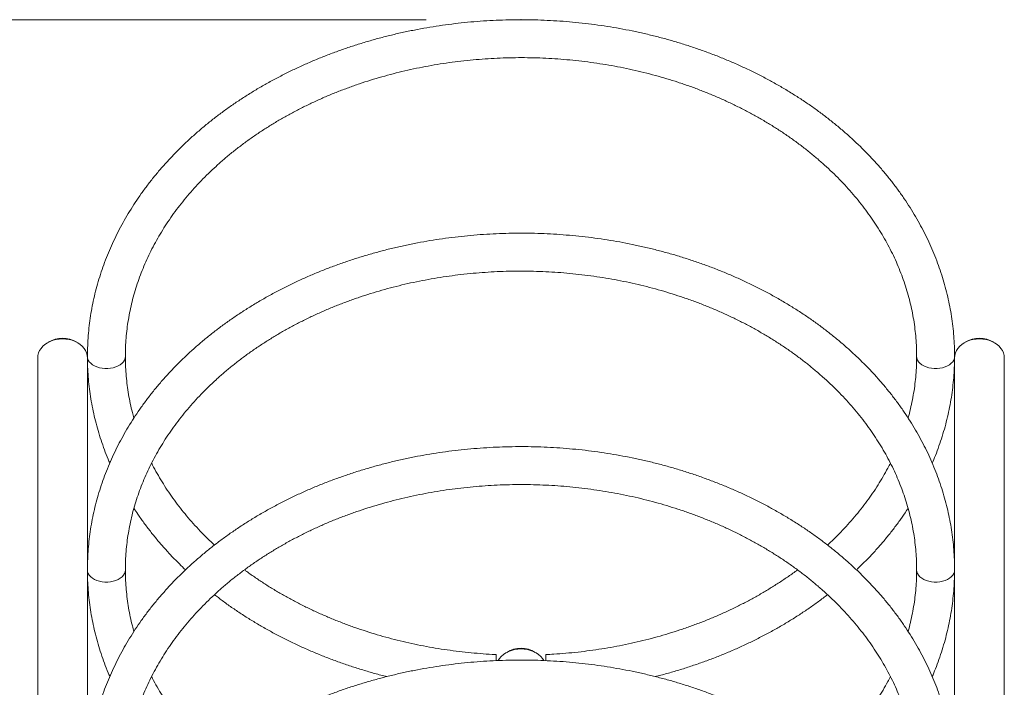
# Model space of a CAD drawing. Units: millimetres. Extents: x 18 to 167, y 13 to 267.
# Drawn here: x 101 to 111, y 131 to 138 of the extents above; entities that cross this region are included whole.
import ezdxf

# ---------------------------------------------------------------- set-up
doc = ezdxf.new("R2010")
doc.units = ezdxf.units.MM
doc.header["$PDSIZE"] = -1
doc.styles.add('SLDTEXTSTYLE0', font='TXT', dxfattribs={"width": 0.663})
doc.dimstyles.new('SLDDIMSTYLE0', dxfattribs={"dimtxt": 5, "dimasz": 3.302, "dimexe": 0, "dimexo": 0.0625, "dimgap": 1.25, "dimtad": 1, "dimtoh": 1, "dimlfac": 80, "dimrnd": 1e-09, "dimzin": 12, "dimdsep": 46, "dimtxsty": 'SLDTEXTSTYLE0', "dimsah": 1, "dimcen": 0.09, "dimadec": 0, "dimazin": 0, "dimtfac": 1, "dimtofl": 0, "dimtmove": 0, "dimatfit": 3, "dimfxl": 0, "dimfrac": 2, "dimtolj": 1, "dimtzin": 12, "dimarcsym": 0})

# ---------------------------------------------------------------- blocks, each defined once
blk = doc.blocks.new('*D3')
at = {"color": 7, "linetype": 'Continuous', "lineweight": 0}
for p, q in [((105.235, 138.14), (47.24, 138.14)), ((48.24, 138.14), (48.24, 47.905)), ((63.922, 47.905), (47.24, 47.905))]:
    blk.add_line(p, q, dxfattribs=at)
for points in [[(48.24, 138.14), (47.732, 134.838), (48.748, 134.838)], [(48.24, 47.905), (48.748, 51.207), (47.732, 51.207)]]:
    blk.add_solid(points, dxfattribs=at)
at = {"color": 7, "linetype": 'Continuous', "lineweight": 0, "insert": (41.795, 81.577), "char_height": 5, "attachment_point": 1, "rotation": 90, "style": 'SLDTEXTSTYLE0'}
blk.add_mtext('7220', dxfattribs=at)

msp = doc.modelspace()

# ---------------------------------------------------------------- linework, layer by layer
at = {"color": 7, "linetype": 'Continuous', "lineweight": 15}
for p, q in [((101.13496, 134.57411), (101.13496, 126.06841)), ((101.65996, 130.08854), (101.65996, 134.57411)), ((110.80996, 134.57411), (110.80996, 126.06841)), ((111.33496, 126.06841), (111.33496, 134.57411))]:
    msp.add_line(p, q, dxfattribs=at)
at = {"color": 7, "linetype": 'Continuous', "lineweight": 15, "flags": 128}
for points in [[(101.65996, 134.57411), (101.65771, 134.60036), (101.65102, 134.62616), (101.63998, 134.65107), (101.62479, 134.67466), (101.60572, 134.69653), (101.58308, 134.7163), (101.55726, 134.73365), (101.52871, 134.74826), (101.49791, 134.75989), (101.4654, 134.76835), (101.43172, 134.77348), (101.39746, 134.7752), (101.3632, 134.77348), (101.32952, 134.76835), (101.29701, 134.75989), (101.26621, 134.74826), (101.23766, 134.73365), (101.21184, 134.7163), (101.1892, 134.69653), (101.17013, 134.67466), (101.15494, 134.65107), (101.1439, 134.62616), (101.13721, 134.60036), (101.13496, 134.57411), (101.13496, 134.57411)], [(111.33496, 134.57411), (111.33271, 134.60036), (111.32602, 134.62616), (111.31498, 134.65107), (111.29979, 134.67466), (111.28071, 134.69653), (111.25808, 134.7163), (111.23226, 134.73365), (111.20371, 134.74826), (111.17291, 134.75989), (111.1404, 134.76835), (111.10672, 134.77348), (111.07246, 134.7752), (111.0382, 134.77348), (111.00452, 134.76835), (110.97201, 134.75989), (110.94121, 134.74826), (110.91266, 134.73365), (110.88684, 134.7163), (110.8642, 134.69653), (110.84513, 134.67466), (110.82994, 134.65107), (110.8189, 134.62616), (110.81221, 134.60036), (110.80996, 134.57411)], [(106.4763, 131.38375), (106.46229, 131.40519), (106.44322, 131.42706), (106.42058, 131.44683), (106.39476, 131.46416), (106.36621, 131.47877), (106.33541, 131.4904), (106.3029, 131.49886), (106.26922, 131.50399), (106.23496, 131.50571), (106.2007, 131.50399), (106.16702, 131.49886), (106.13451, 131.4904), (106.10371, 131.47877), (106.07516, 131.46416), (106.04934, 131.44683), (106.0267, 131.42706), (106.00763, 131.40519), (105.99345, 131.38345)]]:
    msp.add_lwpolyline(points, dxfattribs=at)
at = {"color": 8, "linetype": 'Continuous', "lineweight": 15, "flags": 128}
for points in [[(102.05996, 134.59), (102.05773, 134.57089), (102.05107, 134.55215), (102.04015, 134.53426), (102.02521, 134.51761), (102.00657, 134.50258), (101.98466, 134.4895), (101.95996, 134.47867), (101.93303, 134.47034), (101.90446, 134.46467), (101.87491, 134.4618), (101.84501, 134.4618), (101.81546, 134.46467), (101.78689, 134.47034), (101.75996, 134.47867), (101.73526, 134.4895), (101.71335, 134.50258), (101.69471, 134.51761), (101.67977, 134.53426), (101.66885, 134.55215), (101.66219, 134.57089), (101.65996, 134.59006)], [(110.80996, 134.59005), (110.80773, 134.57089), (110.80107, 134.55215), (110.79015, 134.53426), (110.77521, 134.51761), (110.75657, 134.50258), (110.73466, 134.4895), (110.70996, 134.47867), (110.68303, 134.47034), (110.65446, 134.46467), (110.62491, 134.4618), (110.59501, 134.4618), (110.56546, 134.46467), (110.53689, 134.47034), (110.50996, 134.47867), (110.48526, 134.4895), (110.46335, 134.50258), (110.44471, 134.51761), (110.42977, 134.53426), (110.41885, 134.55215), (110.41219, 134.57089), (110.40996, 134.59006)], [(102.05996, 132.33921), (102.05773, 132.32011), (102.05107, 132.30136), (102.04015, 132.28347), (102.02521, 132.26682), (102.00657, 132.25179), (101.98466, 132.23872), (101.95996, 132.22789), (101.93303, 132.21955), (101.90446, 132.21388), (101.87491, 132.21102), (101.84501, 132.21102), (101.81546, 132.21388), (101.78689, 132.21955), (101.75996, 132.22789), (101.73526, 132.23872), (101.71335, 132.25179), (101.69471, 132.26682), (101.67977, 132.28347), (101.66885, 132.30136), (101.66219, 132.32011), (101.65996, 132.33928)], [(110.80996, 132.33926), (110.80773, 132.32011), (110.80107, 132.30136), (110.79015, 132.28347), (110.77521, 132.26682), (110.75657, 132.25179), (110.73466, 132.23872), (110.70996, 132.22789), (110.68303, 132.21955), (110.65446, 132.21389), (110.62491, 132.21102), (110.59501, 132.21102), (110.56546, 132.21389), (110.53689, 132.21955), (110.50996, 132.22789), (110.48526, 132.23872), (110.46335, 132.25179), (110.44471, 132.26682), (110.42977, 132.28347), (110.41885, 132.30136), (110.41219, 132.32011), (110.40996, 132.33928)]]:
    msp.add_lwpolyline(points, dxfattribs=at)
at = {"color": 7, "linetype": 'Continuous', "lineweight": 15}
for centre, radius, start, end in [((101.39746, 134.50134), 0.28118, 57.667971, 122.332029), ((111.07246, 134.50138), 0.28115, 57.664222, 122.335778), ((106.23496, 131.23184), 0.28121, 57.625181, 122.374252)]:
    msp.add_arc(centre, radius, start, end, dxfattribs=at)
for points, knots in [([(110.80996, 134.59006), (110.80984, 134.60909), (110.80951, 134.66296), (110.80586, 134.75162), (110.79783, 134.85594), (110.78581, 134.96002), (110.76987, 135.06377), (110.75002, 135.16712), (110.72627, 135.26997), (110.69863, 135.37224), (110.66714, 135.47385), (110.63181, 135.5747), (110.59268, 135.67471), (110.54977, 135.7738), (110.50311, 135.87187), (110.45275, 135.96886), (110.39872, 136.06466), (110.34107, 136.15919), (110.27984, 136.25238), (110.2151, 136.34413), (110.14689, 136.43437), (110.07527, 136.52301), (110.0003, 136.60997), (109.92205, 136.69519), (109.84059, 136.77857), (109.75599, 136.86005), (109.66833, 136.93956), (109.57767, 137.01702), (109.48411, 137.09237), (109.38772, 137.16553), (109.2886, 137.23645), (109.18683, 137.30506), (109.08249, 137.3713), (108.97569, 137.43512), (108.86652, 137.49646), (108.75507, 137.55528), (108.64143, 137.61151), (108.52573, 137.66511), (108.40804, 137.71604), (108.28848, 137.76425), (108.16715, 137.8097), (108.04416, 137.85237), (107.91961, 137.8922), (107.79361, 137.92917), (107.66627, 137.96324), (107.5377, 137.9944), (107.40801, 138.02261), (107.27732, 138.04785), (107.14573, 138.07009), (107.01335, 138.08933), (106.88032, 138.10555), (106.74672, 138.11873), (106.61269, 138.12885), (106.47833, 138.13593), (106.34376, 138.13994), (106.2091, 138.14088), (106.07446, 138.13876), (105.93996, 138.13357), (105.8057, 138.12533), (105.67182, 138.11402), (105.53841, 138.09968), (105.4056, 138.08229), (105.2735, 138.06189), (105.14222, 138.03849), (105.01188, 138.0121), (104.88258, 137.98275), (104.75444, 137.95046), (104.62757, 137.91526), (104.50208, 137.87717), (104.37808, 137.83623), (104.25567, 137.79246), (104.13496, 137.74592), (104.01606, 137.69663), (103.89906, 137.64463), (103.78408, 137.58997), (103.67121, 137.53269), (103.56055, 137.47285), (103.45221, 137.41048), (103.34627, 137.34565), (103.24283, 137.2784), (103.14198, 137.20881), (103.04381, 137.13691), (102.94841, 137.06279), (102.85587, 136.98649), (102.76627, 136.9081), (102.67969, 136.82767), (102.5962, 136.74528), (102.51589, 136.661), (102.43882, 136.57491), (102.36506, 136.48708), (102.29468, 136.3976), (102.22775, 136.30654), (102.16431, 136.214), (102.10444, 136.12003), (102.04817, 136.02475), (101.99556, 135.92823), (101.94664, 135.83057), (101.90147, 135.73184), (101.86007, 135.63214), (101.82249, 135.53156), (101.78875, 135.43018), (101.75886, 135.32811), (101.73287, 135.22541), (101.71078, 135.12219), (101.69261, 135.01854), (101.67837, 134.91454), (101.66807, 134.81028), (101.66185, 134.70768), (101.66005, 134.63425), (101.65997, 134.59565), (101.65996, 134.59006)], [0, 0, 0, 0, 0.00506294, 0.01432921, 0.02359592, 0.03286357, 0.04213337, 0.05140612, 0.06068287, 0.0699641, 0.07925071, 0.08854341, 0.09784245, 0.10714838, 0.11646149, 0.12578206, 0.13511013, 0.14444557, 0.15378832, 0.16313838, 0.17249536, 0.18185887, 0.19122887, 0.20060475, 0.20998614, 0.21937252, 0.22876374, 0.23815911, 0.2475584, 0.25696093, 0.26636662, 0.27577484, 0.28518533, 0.29459781, 0.30401188, 0.31342746, 0.32284406, 0.33226163, 0.34167982, 0.35109872, 0.36051788, 0.36993733, 0.37935701, 0.38877671, 0.3981964, 0.40761604, 0.41703561, 0.42645512, 0.43587453, 0.44529377, 0.45471299, 0.46413216, 0.47355125, 0.4829703, 0.4923894, 0.50180853, 0.51122781, 0.52064715, 0.53006667, 0.53948642, 0.54890637, 0.55832665, 0.56774712, 0.577168, 0.58658915, 0.59601065, 0.60543255, 0.61485468, 0.62427722, 0.63369996, 0.64312291, 0.65254597, 0.66196909, 0.67139207, 0.68081489, 0.69023731, 0.69965906, 0.7090801, 0.71850006, 0.72791881, 0.73733588, 0.74675118, 0.75616407, 0.7655744, 0.77498167, 0.78438538, 0.79378528, 0.80318088, 0.81257166, 0.82195714, 0.83133682, 0.84071058, 0.85007756, 0.85943784, 0.86879083, 0.8781364, 0.88747431, 0.89680453, 0.90612694, 0.91544186, 0.92474925, 0.93404954, 0.9433432, 0.95263088, 0.96191283, 0.97118996, 0.98046323, 0.98973336, 0.99851241, 1, 1, 1, 1]), ([(102.05996, 134.59006), (102.06006, 134.60634), (102.06036, 134.65484), (102.06381, 134.73552), (102.07168, 134.83201), (102.08354, 134.92826), (102.09932, 135.0242), (102.119, 135.11972), (102.14257, 135.21472), (102.17, 135.30912), (102.20125, 135.40282), (102.2363, 135.49573), (102.2751, 135.58777), (102.31762, 135.67885), (102.36381, 135.76889), (102.41362, 135.8578), (102.46701, 135.9455), (102.52392, 136.03193), (102.5843, 136.11699), (102.64809, 136.20061), (102.71523, 136.28273), (102.78567, 136.36325), (102.85933, 136.44212), (102.93615, 136.51925), (103.01605, 136.59459), (103.09898, 136.66806), (103.18484, 136.7396), (103.27357, 136.80913), (103.36508, 136.87659), (103.45929, 136.94192), (103.55611, 137.00506), (103.65545, 137.06594), (103.75723, 137.12451), (103.86135, 137.18071), (103.96771, 137.23449), (104.07622, 137.28579), (104.18677, 137.33457), (104.29926, 137.38077), (104.41358, 137.42436), (104.52964, 137.46528), (104.64731, 137.5035), (104.76649, 137.53897), (104.88706, 137.57167), (105.00892, 137.60156), (105.13195, 137.62862), (105.25602, 137.6528), (105.38103, 137.6741), (105.50684, 137.69248), (105.63336, 137.70793), (105.76044, 137.72044), (105.88798, 137.72998), (106.01585, 137.73657), (106.14392, 137.74017), (106.27208, 137.7408), (106.40021, 137.73845), (106.52817, 137.73311), (106.65586, 137.72482), (106.78314, 137.71356), (106.9099, 137.69934), (107.03601, 137.68219), (107.16136, 137.66212), (107.28582, 137.63916), (107.40928, 137.61331), (107.53162, 137.58462), (107.65272, 137.55311), (107.77247, 137.51881), (107.89076, 137.48176), (108.00747, 137.44198), (108.1225, 137.39954), (108.23573, 137.35446), (108.34706, 137.30679), (108.45639, 137.25658), (108.56361, 137.20388), (108.66862, 137.14874), (108.77133, 137.09121), (108.87165, 137.03136), (108.96947, 136.96924), (109.06471, 136.90491), (109.15729, 136.83842), (109.24712, 136.76986), (109.33411, 136.69929), (109.41819, 136.62675), (109.49929, 136.55234), (109.57734, 136.47611), (109.65225, 136.39814), (109.72397, 136.31849), (109.79243, 136.23725), (109.85758, 136.15448), (109.91934, 136.07025), (109.97768, 135.98464), (110.03252, 135.89773), (110.08383, 135.80959), (110.13156, 135.7203), (110.17565, 135.62994), (110.21607, 135.53858), (110.25277, 135.44631), (110.28572, 135.3532), (110.31488, 135.25935), (110.34023, 135.16483), (110.36171, 135.06973), (110.37932, 134.97415), (110.39305, 134.87816), (110.40279, 134.78187), (110.40884, 134.6858), (110.40959, 134.62183), (110.40996, 134.59006)], [0, 0, 0, 0, 0.00500412, 0.01490667, 0.02480877, 0.03470815, 0.04460346, 0.05449309, 0.06437574, 0.07425009, 0.08411551, 0.093971, 0.10381627, 0.11365078, 0.12347477, 0.13328796, 0.14309077, 0.1528837, 0.16266686, 0.17244119, 0.18220692, 0.19196473, 0.20171554, 0.2114597, 0.22119814, 0.2309312, 0.24065971, 0.25038416, 0.26010503, 0.2698229, 0.27953826, 0.28925136, 0.29896268, 0.30867258, 0.31838134, 0.32808924, 0.33779643, 0.34750308, 0.3572095, 0.36691574, 0.37662191, 0.38632806, 0.3960342, 0.40574054, 0.41544699, 0.42515367, 0.43486048, 0.44456751, 0.45427467, 0.46398198, 0.47368935, 0.48339678, 0.49310425, 0.50281173, 0.51251905, 0.52222629, 0.53193327, 0.54163999, 0.55134646, 0.56105255, 0.5707583, 0.58046358, 0.59016851, 0.59987299, 0.60957704, 0.6192806, 0.62898387, 0.63868678, 0.64838938, 0.6580918, 0.66779416, 0.67749649, 0.68719905, 0.6969019, 0.7066054, 0.71630974, 0.72601517, 0.73572201, 0.74543079, 0.75514171, 0.76485531, 0.77457209, 0.78429268, 0.79401742, 0.80374709, 0.8134823, 0.82322383, 0.83297204, 0.84272796, 0.85249198, 0.86226493, 0.87204751, 0.88183986, 0.89164278, 0.90145646, 0.91128114, 0.92111668, 0.93096308, 0.94081993, 0.95068662, 0.96056252, 0.97044646, 0.98033729, 0.99023348, 1, 1, 1, 1]), ([(110.80996, 132.33928), (110.80984, 132.35831), (110.80951, 132.41217), (110.80586, 132.50084), (110.79783, 132.60515), (110.78581, 132.70923), (110.76987, 132.81299), (110.75002, 132.91633), (110.72626, 133.01919), (110.69863, 133.12146), (110.66714, 133.22306), (110.63181, 133.32391), (110.59268, 133.42393), (110.54977, 133.52301), (110.50311, 133.62109), (110.45275, 133.71807), (110.39872, 133.81387), (110.34107, 133.90841), (110.27984, 134.00159), (110.2151, 134.09334), (110.14689, 134.18358), (110.07527, 134.27222), (110.0003, 134.35919), (109.92205, 134.4444), (109.84059, 134.52779), (109.75599, 134.60927), (109.66833, 134.68878), (109.57767, 134.76624), (109.48411, 134.84158), (109.38772, 134.91474), (109.2886, 134.98566), (109.18683, 135.05427), (109.08249, 135.12052), (108.97569, 135.18434), (108.86652, 135.24568), (108.75507, 135.30449), (108.64143, 135.36072), (108.52573, 135.41433), (108.40804, 135.46525), (108.28848, 135.51347), (108.16715, 135.55892), (108.04416, 135.60158), (107.91961, 135.64142), (107.79361, 135.67838), (107.66627, 135.71246), (107.5377, 135.74362), (107.40801, 135.77182), (107.27732, 135.79706), (107.14573, 135.81931), (107.01335, 135.83854), (106.88032, 135.85476), (106.74672, 135.86794), (106.61269, 135.87807), (106.47833, 135.88514), (106.34376, 135.88915), (106.2091, 135.8901), (106.07446, 135.88797), (105.93996, 135.88279), (105.8057, 135.87454), (105.67182, 135.86324), (105.53841, 135.84889), (105.4056, 135.83151), (105.2735, 135.81111), (105.14222, 135.7877), (105.01188, 135.76132), (104.88258, 135.73197), (104.75444, 135.69967), (104.62757, 135.66447), (104.50208, 135.62638), (104.37808, 135.58544), (104.25567, 135.54168), (104.13496, 135.49514), (104.01606, 135.44584), (103.89906, 135.39385), (103.78408, 135.33918), (103.67121, 135.2819), (103.56055, 135.22206), (103.45221, 135.15969), (103.34627, 135.09486), (103.24283, 135.02762), (103.14198, 134.95802), (103.04381, 134.88612), (102.94841, 134.812), (102.85587, 134.73571), (102.76627, 134.65732), (102.67969, 134.57689), (102.5962, 134.4945), (102.51589, 134.41022), (102.43882, 134.32413), (102.36506, 134.2363), (102.29468, 134.14682), (102.22775, 134.05576), (102.16431, 133.96321), (102.10444, 133.86925), (102.04817, 133.77397), (101.99556, 133.67745), (101.94664, 133.57978), (101.90147, 133.48106), (101.86008, 133.38136), (101.82249, 133.28077), (101.78874, 133.1794), (101.75886, 133.07732), (101.73287, 132.97463), (101.71078, 132.87141), (101.69261, 132.76775), (101.67837, 132.66376), (101.66807, 132.55949), (101.66185, 132.4569), (101.66005, 132.38346), (101.65997, 132.34487), (101.65996, 132.33928)], [0, 0, 0, 0, 0.00506294, 0.01432921, 0.02359592, 0.03286357, 0.04213337, 0.05140612, 0.06068289, 0.06996409, 0.07925071, 0.08854341, 0.09784245, 0.10714838, 0.11646152, 0.12578205, 0.13511013, 0.14444557, 0.15378832, 0.16313835, 0.17249533, 0.18185887, 0.19122887, 0.20060478, 0.20998613, 0.21937251, 0.22876373, 0.23815908, 0.2475584, 0.25696093, 0.26636661, 0.27577482, 0.2851853, 0.2945978, 0.30401197, 0.31342746, 0.32284404, 0.33226161, 0.34167983, 0.3510987, 0.36051786, 0.36993733, 0.379357, 0.38877671, 0.39819639, 0.40761609, 0.4170356, 0.42645513, 0.43587452, 0.44529377, 0.454713, 0.46413216, 0.47355125, 0.48297029, 0.4923894, 0.50180853, 0.51122781, 0.52064715, 0.53006667, 0.53948642, 0.54890637, 0.55832665, 0.56774717, 0.577168, 0.58658916, 0.59601063, 0.60543254, 0.61485469, 0.62427722, 0.63369996, 0.64312291, 0.65254596, 0.66196909, 0.67139208, 0.68081487, 0.69023729, 0.69965906, 0.70908011, 0.71850006, 0.72791879, 0.73733588, 0.74675117, 0.75616407, 0.76557439, 0.77498154, 0.78438535, 0.79378528, 0.8031809, 0.81257166, 0.82195711, 0.83133681, 0.84071057, 0.85007753, 0.85943784, 0.86879084, 0.87813643, 0.8874743, 0.8968044, 0.90612694, 0.91544186, 0.92474925, 0.93404954, 0.9433432, 0.95263088, 0.96191283, 0.97118996, 0.98046323, 0.98973336, 0.99851241, 1, 1, 1, 1]), ([(102.05996, 132.33928), (102.06006, 132.35556), (102.06036, 132.40405), (102.06381, 132.48474), (102.07168, 132.58122), (102.08354, 132.67748), (102.09932, 132.77342), (102.119, 132.86893), (102.14257, 132.96394), (102.17, 133.05834), (102.20125, 133.15203), (102.2363, 133.24495), (102.2751, 133.33699), (102.31762, 133.42806), (102.3638, 133.5181), (102.41362, 133.60701), (102.46701, 133.69472), (102.52392, 133.78114), (102.5843, 133.8662), (102.64809, 133.94983), (102.71523, 134.03194), (102.78567, 134.11246), (102.85933, 134.19133), (102.93615, 134.26847), (103.01605, 134.34381), (103.09898, 134.41728), (103.18484, 134.48881), (103.27357, 134.55834), (103.36508, 134.6258), (103.45929, 134.69113), (103.55611, 134.75427), (103.65545, 134.81515), (103.75723, 134.87372), (103.86135, 134.92992), (103.96771, 134.9837), (104.07622, 135.03501), (104.18677, 135.08379), (104.29926, 135.12999), (104.41358, 135.17357), (104.52963, 135.21449), (104.64731, 135.25271), (104.76649, 135.28819), (104.88706, 135.32089), (105.00892, 135.35078), (105.13195, 135.37783), (105.25602, 135.40202), (105.38103, 135.42331), (105.50684, 135.44169), (105.63336, 135.45715), (105.76044, 135.46965), (105.88798, 135.4792), (106.01585, 135.48578), (106.14392, 135.48939), (106.27208, 135.49001), (106.40021, 135.48766), (106.52817, 135.48233), (106.65586, 135.47403), (106.78314, 135.46277), (106.9099, 135.44856), (107.03601, 135.43141), (107.16136, 135.41134), (107.28582, 135.38837), (107.40928, 135.36253), (107.53162, 135.33384), (107.65272, 135.30232), (107.77247, 135.26803), (107.89076, 135.23097), (108.00747, 135.1912), (108.1225, 135.14875), (108.23573, 135.10367), (108.34706, 135.05601), (108.45639, 135.0058), (108.56361, 134.95309), (108.66862, 134.89795), (108.77133, 134.84043), (108.87165, 134.78057), (108.96947, 134.71845), (109.06471, 134.65412), (109.15729, 134.58764), (109.24711, 134.51908), (109.33411, 134.4485), (109.41819, 134.37597), (109.4993, 134.30156), (109.57733, 134.22532), (109.65225, 134.14735), (109.72397, 134.06771), (109.79243, 133.98646), (109.85758, 133.90369), (109.91934, 133.81946), (109.97768, 133.73386), (110.03252, 133.64695), (110.08383, 133.55881), (110.13156, 133.46952), (110.17565, 133.37915), (110.21607, 133.28779), (110.25277, 133.19552), (110.28572, 133.10242), (110.31488, 133.00856), (110.34023, 132.91405), (110.36171, 132.81895), (110.37932, 132.72336), (110.39305, 132.62738), (110.40279, 132.53109), (110.40884, 132.43502), (110.40959, 132.37105), (110.40996, 132.33928)], [0, 0, 0, 0, 0.00500412, 0.01490667, 0.02480877, 0.03470815, 0.04460346, 0.05449305, 0.06437575, 0.07425025, 0.08411551, 0.093971, 0.10381627, 0.11365075, 0.12347477, 0.13328792, 0.14309077, 0.15288373, 0.16266689, 0.17244114, 0.18220695, 0.19196471, 0.20171555, 0.21145971, 0.22119814, 0.23093123, 0.24065974, 0.25038417, 0.26010503, 0.2698229, 0.27953829, 0.28925139, 0.29896266, 0.30867259, 0.31838135, 0.32808925, 0.33779643, 0.34750308, 0.35720951, 0.36691576, 0.3766219, 0.38632806, 0.39603421, 0.40574054, 0.415447, 0.42515368, 0.4348605, 0.44456752, 0.45427468, 0.46398198, 0.47368935, 0.48339679, 0.49310426, 0.50281173, 0.51251905, 0.52222624, 0.53193328, 0.54163998, 0.55134646, 0.56105255, 0.57075829, 0.58046358, 0.59016851, 0.59987299, 0.60957704, 0.61928061, 0.62898388, 0.63868678, 0.64838937, 0.6580918, 0.66779411, 0.67749649, 0.68719905, 0.69690193, 0.70660543, 0.71630975, 0.72601515, 0.73572203, 0.74543077, 0.75514174, 0.76485528, 0.77457212, 0.78429252, 0.79401745, 0.80374713, 0.81348234, 0.82322372, 0.83297201, 0.84272797, 0.85249201, 0.86226496, 0.87204751, 0.88183986, 0.89164278, 0.90145647, 0.91128114, 0.92111669, 0.93096308, 0.94081994, 0.95068663, 0.96056252, 0.97044646, 0.98033729, 0.99023348, 1, 1, 1, 1]), ([(101.65996, 134.59006), (101.66008, 134.57103), (101.66041, 134.51716), (101.66406, 134.4285), (101.67209, 134.32418), (101.68411, 134.22011), (101.70005, 134.11635), (101.7199, 134.013), (101.74365, 133.91015), (101.7713, 133.80788), (101.80274, 133.70627), (101.83825, 133.60546), (101.86915, 133.52497), (101.88953, 133.47847), (101.89547, 133.46493)], [0, 0, 0, 0, 0.049802814, 0.140948219, 0.232099518, 0.323260163, 0.414441764, 0.50565407, 0.596902668, 0.68819656, 0.779544114, 0.870950589, 0.962420061, 1, 1, 1, 1]), ([(102.15057, 133.94047), (102.1451, 133.95982), (102.13074, 134.01064), (102.11183, 134.09354), (102.0934, 134.18903), (102.07903, 134.28496), (102.06852, 134.3812), (102.0621, 134.47599), (102.06008, 134.54564), (102.05998, 134.58311), (102.05996, 134.59006)], [0, 0, 0, 0, 0.09055945, 0.23781817, 0.38521631, 0.53273657, 0.68036354, 0.82807582, 0.96811446, 1, 1, 1, 1]), ([(110.40996, 134.59006), (110.40986, 134.57378), (110.40956, 134.52529), (110.40611, 134.4446), (110.39824, 134.34811), (110.38636, 134.25186), (110.37065, 134.15591), (110.35073, 134.06043), (110.33359, 133.98853), (110.32185, 133.94867), (110.31938, 133.94028)], [0, 0, 0, 0, 0.07467725, 0.22245438, 0.37022492, 0.51795729, 0.66562657, 0.81321098, 0.96068875, 1, 1, 1, 1]), ([(110.57443, 133.46446), (110.58581, 133.49127), (110.61126, 133.55122), (110.64625, 133.64544), (110.6802, 133.74677), (110.71018, 133.84884), (110.7363, 133.95151), (110.75851, 134.05472), (110.77681, 134.15836), (110.79116, 134.26235), (110.80159, 134.3666), (110.80793, 134.46919), (110.80985, 134.54371), (110.80994, 134.58339), (110.80996, 134.59006)], [0, 0, 0, 0, 0.07413921, 0.16573083, 0.25724994, 0.34869794, 0.44008028, 0.53140379, 0.62267106, 0.71389044, 0.80507246, 0.8962213, 0.98254319, 1, 1, 1, 1]), ([(110.80996, 130.08849), (110.80984, 130.10752), (110.80951, 130.16139), (110.80586, 130.25005), (110.79783, 130.35437), (110.78581, 130.45845), (110.76987, 130.5622), (110.75002, 130.66555), (110.72626, 130.7684), (110.69863, 130.87067), (110.66714, 130.97228), (110.63181, 131.07313), (110.59268, 131.17314), (110.54976, 131.27223), (110.50311, 131.37031), (110.45275, 131.46729), (110.39872, 131.56309), (110.34107, 131.65762), (110.27984, 131.75081), (110.2151, 131.84256), (110.14689, 131.9328), (110.07527, 132.02144), (110.0003, 132.1084), (109.92205, 132.19362), (109.84059, 132.277), (109.75599, 132.35848), (109.66833, 132.43799), (109.57767, 132.51545), (109.48411, 132.5908), (109.38772, 132.66396), (109.2886, 132.73488), (109.18683, 132.80349), (109.08249, 132.86973), (108.97569, 132.93355), (108.86652, 132.9949), (108.75507, 133.05371), (108.64143, 133.10994), (108.52573, 133.16354), (108.40804, 133.21447), (108.28848, 133.26268), (108.16715, 133.30814), (108.04416, 133.3508), (107.91961, 133.39063), (107.79361, 133.4276), (107.66627, 133.46167), (107.5377, 133.49283), (107.40801, 133.52104), (107.27732, 133.54628), (107.14573, 133.56852), (107.01335, 133.58776), (106.88031, 133.60398), (106.74672, 133.61716), (106.61269, 133.62728), (106.47833, 133.63436), (106.34376, 133.63837), (106.2091, 133.63931), (106.07446, 133.63719), (105.93996, 133.632), (105.8057, 133.62376), (105.67182, 133.61245), (105.53841, 133.59811), (105.4056, 133.58072), (105.2735, 133.56033), (105.14222, 133.53692), (105.01188, 133.51053), (104.88258, 133.48118), (104.75444, 133.44889), (104.62757, 133.41369), (104.50208, 133.3756), (104.37808, 133.33466), (104.25567, 133.2909), (104.13496, 133.24435), (104.01606, 133.19506), (103.89906, 133.14306), (103.78408, 133.0884), (103.67121, 133.03112), (103.56055, 132.97128), (103.45221, 132.90891), (103.34627, 132.84408), (103.24283, 132.77683), (103.14198, 132.70724), (103.04381, 132.63534), (102.94841, 132.56122), (102.85587, 132.48492), (102.76627, 132.40653), (102.67969, 132.3261), (102.5962, 132.24371), (102.51589, 132.15943), (102.43882, 132.07334), (102.36506, 131.98552), (102.29468, 131.89604), (102.22775, 131.80497), (102.16431, 131.71243), (102.10444, 131.61847), (102.04817, 131.52318), (101.99556, 131.42667), (101.94664, 131.329), (101.90147, 131.23027), (101.86008, 131.13057), (101.82249, 131.02999), (101.78874, 130.92861), (101.75886, 130.82653), (101.73287, 130.72384), (101.71078, 130.62062), (101.69261, 130.51697), (101.67837, 130.41297), (101.66807, 130.30871), (101.66185, 130.20611), (101.66005, 130.13267), (101.65997, 130.09408), (101.65996, 130.08849)], [0, 0, 0, 0, 0.00506299, 0.01432926, 0.02359589, 0.03286357, 0.04213334, 0.0514062, 0.06068281, 0.06996406, 0.07925067, 0.0885433, 0.09784242, 0.10714834, 0.11646156, 0.12578202, 0.13511009, 0.14444553, 0.15378829, 0.16313832, 0.1724953, 0.18185886, 0.19122883, 0.20060474, 0.2099861, 0.21937248, 0.2287637, 0.23815904, 0.24755836, 0.25696089, 0.26636658, 0.27577478, 0.28518527, 0.29459776, 0.30401197, 0.31342742, 0.322844, 0.33226158, 0.34167979, 0.35109866, 0.36051782, 0.36993729, 0.37935696, 0.38877667, 0.39819635, 0.40761605, 0.41703556, 0.42645509, 0.43587448, 0.44529376, 0.45471296, 0.46413213, 0.47355121, 0.48297026, 0.49238936, 0.50180849, 0.51122777, 0.52064711, 0.53006663, 0.53948639, 0.54890633, 0.55832661, 0.56774713, 0.57716796, 0.58658912, 0.5960106, 0.60543251, 0.61485465, 0.62427718, 0.63369993, 0.64312287, 0.65254592, 0.66196905, 0.67139204, 0.68081483, 0.69023718, 0.69965902, 0.70908008, 0.71850002, 0.72791875, 0.73733584, 0.74675103, 0.75616404, 0.76557436, 0.77498151, 0.78438532, 0.79378525, 0.80318087, 0.81257163, 0.82195708, 0.83133678, 0.84071054, 0.85007749, 0.85943773, 0.86879081, 0.87813632, 0.8874742, 0.89680445, 0.90612688, 0.91544175, 0.92474922, 0.93404962, 0.94334328, 0.95263076, 0.96191275, 0.97118997, 0.9804632, 0.98973333, 0.99851249, 1, 1, 1, 1]), ([(103.0005, 132.60096), (102.99541, 132.60556), (102.96303, 132.63481), (102.90633, 132.6905), (102.83064, 132.76804), (102.75841, 132.84743), (102.68935, 132.92839), (102.62362, 133.0109), (102.56125, 133.09487), (102.50232, 133.18025), (102.44679, 133.26691), (102.39509, 133.35491), (102.35854, 133.42084), (102.34038, 133.45771), (102.33702, 133.46453)], [0, 0, 0, 0, 0.017850162, 0.113586625, 0.20936989, 0.305207323, 0.401104311, 0.497068352, 0.593104923, 0.689222446, 0.785424767, 0.881721548, 0.978114245, 1, 1, 1, 1]), ([(110.13303, 133.46507), (110.12397, 133.44714), (110.09972, 133.39918), (110.0562, 133.32235), (110.00294, 133.23461), (109.94599, 133.1482), (109.88562, 133.06313), (109.82183, 132.97951), (109.75468, 132.8974), (109.68427, 132.81686), (109.61053, 132.73804), (109.53917, 132.66597), (109.49095, 132.62104), (109.46957, 132.60112)], [0, 0, 0, 0, 0.05767323, 0.15425593, 0.25073505, 0.34711523, 0.44340237, 0.53959955, 0.63571395, 0.73175119, 0.82771716, 0.92362064, 1, 1, 1, 1]), ([(102.05996, 130.08849), (102.06006, 130.10477), (102.06036, 130.15327), (102.06381, 130.23395), (102.07168, 130.33044), (102.08354, 130.4267), (102.09932, 130.52263), (102.119, 130.61815), (102.14257, 130.71315), (102.17, 130.80755), (102.20125, 130.90125), (102.2363, 130.99416), (102.2751, 131.0862), (102.31762, 131.17728), (102.36381, 131.26732), (102.41362, 131.35623), (102.46701, 131.44393), (102.52392, 131.53036), (102.5843, 131.61542), (102.64809, 131.69904), (102.71523, 131.78116), (102.78567, 131.86168), (102.85933, 131.94055), (102.93615, 132.01768), (103.01605, 132.09303), (103.09898, 132.16649), (103.18484, 132.23803), (103.27357, 132.30756), (103.36508, 132.37502), (103.45929, 132.44035), (103.55611, 132.50349), (103.65545, 132.56437), (103.75723, 132.62294), (103.86135, 132.67914), (103.96771, 132.73292), (104.07622, 132.78422), (104.18677, 132.833), (104.29926, 132.8792), (104.41358, 132.92279), (104.52963, 132.96371), (104.64731, 133.00193), (104.76649, 133.03741), (104.88706, 133.0701), (105.00892, 133.09999), (105.13195, 133.12705), (105.25602, 133.15123), (105.38103, 133.17253), (105.50684, 133.19091), (105.63336, 133.20636), (105.76044, 133.21887), (105.88798, 133.22842), (106.01585, 133.235), (106.14392, 133.2386), (106.27208, 133.23923), (106.40021, 133.23688), (106.52817, 133.23155), (106.65586, 133.22325), (106.78314, 133.21199), (106.9099, 133.19777), (107.03601, 133.18062), (107.16136, 133.16055), (107.28582, 133.13759), (107.40928, 133.11175), (107.53162, 133.08305), (107.65272, 133.05154), (107.77247, 133.01724), (107.89076, 132.98019), (108.00747, 132.94042), (108.1225, 132.89797), (108.23573, 132.85289), (108.34706, 132.80522), (108.45639, 132.75501), (108.56361, 132.70231), (108.66862, 132.64717), (108.77133, 132.58964), (108.87165, 132.52979), (108.96947, 132.46767), (109.06471, 132.40334), (109.15729, 132.33686), (109.24711, 132.26829), (109.33411, 132.19772), (109.41819, 132.12518), (109.4993, 132.05077), (109.57733, 131.97454), (109.65225, 131.89657), (109.72397, 131.81692), (109.79243, 131.73568), (109.85758, 131.65291), (109.91934, 131.56868), (109.97768, 131.48307), (110.03252, 131.39616), (110.08383, 131.30802), (110.13156, 131.21873), (110.17565, 131.12837), (110.21607, 131.03701), (110.25277, 130.94474), (110.28572, 130.85163), (110.31488, 130.75778), (110.34023, 130.66326), (110.36171, 130.56816), (110.37932, 130.47258), (110.39305, 130.37659), (110.40279, 130.2803), (110.40884, 130.18424), (110.40959, 130.12027), (110.40996, 130.08849)], [0, 0, 0, 0, 0.00500416, 0.01490667, 0.02480877, 0.03470827, 0.04460358, 0.05449317, 0.06437578, 0.07425016, 0.08411551, 0.093971, 0.1038163, 0.11365086, 0.12347473, 0.13328803, 0.14309089, 0.15288377, 0.16266701, 0.17244118, 0.18220699, 0.19196475, 0.20171557, 0.21145974, 0.22119818, 0.23093127, 0.24065978, 0.25038418, 0.26010507, 0.26982294, 0.27953833, 0.28925143, 0.2989627, 0.30867263, 0.31838139, 0.32808929, 0.33779647, 0.34750312, 0.35720955, 0.3669158, 0.37662194, 0.3863281, 0.39603425, 0.40574057, 0.41544703, 0.42515371, 0.43486053, 0.44456756, 0.45427472, 0.46398202, 0.47368939, 0.48339682, 0.4931043, 0.50281177, 0.51251909, 0.52222627, 0.53193332, 0.54164002, 0.5513465, 0.5610526, 0.57075833, 0.58046362, 0.59016855, 0.59987303, 0.60957708, 0.61928065, 0.62898392, 0.63868675, 0.64838941, 0.65809185, 0.66779416, 0.67749654, 0.68719909, 0.69690192, 0.70660547, 0.71630979, 0.72601519, 0.73572207, 0.74543069, 0.75514178, 0.76485533, 0.77457217, 0.78429256, 0.7940175, 0.80374717, 0.81348238, 0.82322377, 0.83297205, 0.84272801, 0.85249213, 0.86226508, 0.87204748, 0.88183998, 0.89164282, 0.90145651, 0.9112811, 0.92111671, 0.93096316, 0.94081998, 0.95068675, 0.96056252, 0.97044654, 0.98033721, 0.99023355, 1, 1, 1, 1]), ([(102.15054, 132.98905), (102.16378, 132.96865), (102.19724, 132.91709), (102.25491, 132.83603), (102.32301, 132.74575), (102.39466, 132.65712), (102.4696, 132.57014), (102.54793, 132.48497), (102.62282, 132.40787), (102.67299, 132.36008), (102.69479, 132.33932)], [0, 0, 0, 0, 0.088026105, 0.222508408, 0.357090479, 0.491768992, 0.626535985, 0.761390034, 0.896322682, 1, 1, 1, 1]), ([(109.77516, 132.3392), (109.77914, 132.34289), (109.81206, 132.3733), (109.87099, 132.43238), (109.95164, 132.51644), (110.02875, 132.60252), (110.10261, 132.69028), (110.17315, 132.7797), (110.23997, 132.87079), (110.28872, 132.94063), (110.31403, 132.98053), (110.31945, 132.98906)], [0, 0, 0, 0, 0.0186203, 0.15380208, 0.28892131, 0.42397282, 0.5589476, 0.69384058, 0.82864523, 0.96335699, 1, 1, 1, 1]), ([(101.65996, 132.33928), (101.66008, 132.32024), (101.66041, 132.26638), (101.66406, 132.17771), (101.67209, 132.0734), (101.68411, 131.96932), (101.70005, 131.86557), (101.7199, 131.76222), (101.74365, 131.65936), (101.7713, 131.5571), (101.80274, 131.45548), (101.83825, 131.35468), (101.86915, 131.27418), (101.88953, 131.22768), (101.89547, 131.21414)], [0, 0, 0, 0, 0.04980285, 0.14094832, 0.23209969, 0.3232604, 0.41444207, 0.50565445, 0.59690307, 0.68819787, 0.77954549, 0.87095126, 0.9624208, 1, 1, 1, 1]), ([(102.15057, 131.68969), (102.1451, 131.70904), (102.13074, 131.75986), (102.11183, 131.84276), (102.0934, 131.93825), (102.07903, 132.03417), (102.06852, 132.13041), (102.06211, 132.2252), (102.06008, 132.29486), (102.05998, 132.33233), (102.05996, 132.33928)], [0, 0, 0, 0, 0.09055945, 0.23781817, 0.38521636, 0.53273657, 0.68036356, 0.82807582, 0.96811446, 1, 1, 1, 1]), ([(105.97249, 131.44599), (105.96979, 131.44611), (105.92445, 131.44804), (105.83663, 131.45372), (105.70926, 131.46433), (105.5824, 131.47806), (105.45616, 131.49468), (105.33067, 131.51424), (105.20604, 131.53669), (105.0824, 131.56203), (104.95985, 131.59022), (104.83852, 131.62123), (104.71852, 131.65504), (104.59997, 131.69161), (104.48297, 131.73091), (104.36764, 131.77288), (104.25408, 131.8175), (104.14241, 131.86471), (104.03272, 131.91448), (103.92512, 131.96674), (103.81971, 132.02146), (103.71658, 132.07856), (103.61585, 132.13802), (103.51752, 132.1997), (103.42203, 132.26381), (103.35533, 132.31036), (103.32131, 132.33613), (103.31734, 132.33914)], [0, 0, 0, 0, 0.0027267, 0.04584877, 0.08897069, 0.13209129, 0.17521047, 0.21832799, 0.26144363, 0.30455747, 0.34766959, 0.39077941, 0.43388756, 0.47699382, 0.52009907, 0.5632023, 0.6063052, 0.64940741, 0.69250941, 0.73561232, 0.77871684, 0.82182311, 0.86493338, 0.90804827, 0.95116963, 0.99429818, 1, 1, 1, 1]), ([(109.15268, 132.33949), (109.13665, 132.32756), (109.09027, 132.29306), (109.01055, 132.23827), (108.91384, 132.17505), (108.81446, 132.11419), (108.71269, 132.05561), (108.60857, 131.99941), (108.50221, 131.94563), (108.3937, 131.89433), (108.28315, 131.84555), (108.17066, 131.79935), (108.05634, 131.75577), (107.94028, 131.71484), (107.82261, 131.67662), (107.70343, 131.64115), (107.58286, 131.60845), (107.461, 131.57856), (107.33797, 131.5515), (107.2139, 131.52732), (107.08889, 131.50602), (106.96308, 131.48765), (106.83657, 131.47217), (106.70947, 131.45975), (106.5966, 131.45102), (106.52601, 131.44761), (106.49806, 131.44626)], [0, 0, 0, 0, 0.02280198, 0.06597672, 0.10913993, 0.15229368, 0.19543983, 0.23857918, 0.28171355, 0.32484379, 0.36797103, 0.41109649, 0.45422014, 0.49734329, 0.54046615, 0.58358866, 0.6267118, 0.66983514, 0.71295939, 0.75608449, 0.79921019, 0.84233668, 0.88546392, 0.92859177, 0.97172025, 1, 1, 1, 1]), ([(110.40996, 132.33928), (110.40986, 132.323), (110.40956, 132.2745), (110.40611, 132.19382), (110.39824, 132.09733), (110.38636, 132.00107), (110.37065, 131.90513), (110.35073, 131.80964), (110.33359, 131.73774), (110.32185, 131.69788), (110.31938, 131.6895)], [0, 0, 0, 0, 0.07467725, 0.22245438, 0.37022492, 0.51795729, 0.66562657, 0.81321098, 0.96068875, 1, 1, 1, 1]), ([(110.57443, 131.21367), (110.58581, 131.24049), (110.61126, 131.30043), (110.64625, 131.39466), (110.6802, 131.49599), (110.71018, 131.59805), (110.7363, 131.70073), (110.75851, 131.80393), (110.7768, 131.90757), (110.79116, 132.01156), (110.80159, 132.11582), (110.80793, 132.21841), (110.80985, 132.29293), (110.80994, 132.3326), (110.80996, 132.33928)], [0, 0, 0, 0, 0.07413998, 0.16573161, 0.25724994, 0.34869873, 0.44008029, 0.5314038, 0.62267093, 0.71389043, 0.80507245, 0.89622129, 0.98254319, 1, 1, 1, 1]), ([(103.00035, 132.07744), (103.02763, 132.05649), (103.08686, 132.011), (103.18136, 131.94371), (103.28308, 131.87505), (103.38743, 131.80882), (103.49423, 131.745), (103.6034, 131.68365), (103.71486, 131.62484), (103.82848, 131.56861), (103.94419, 131.51501), (104.06188, 131.46408), (104.18144, 131.41587), (104.30277, 131.37041), (104.42577, 131.32777), (104.55029, 131.28787), (104.67639, 131.25114), (104.76593, 131.22649), (104.81376, 131.21496), (104.81871, 131.21376)], [0, 0, 0, 0, 0.05339367, 0.11595087, 0.17852566, 0.24111563, 0.30371871, 0.36633303, 0.42895602, 0.4915868, 0.55422363, 0.61686502, 0.67951031, 0.74215807, 0.80480764, 0.86745841, 0.93010948, 0.9927607, 1, 1, 1, 1]), ([(107.65121, 131.214), (107.67127, 131.21897), (107.7341, 131.23454), (107.83839, 131.26383), (107.96397, 131.3017), (108.08801, 131.34259), (108.21048, 131.38625), (108.33124, 131.43271), (108.4502, 131.48192), (108.56726, 131.53384), (108.6823, 131.58842), (108.79524, 131.64561), (108.90596, 131.70538), (109.01439, 131.76766), (109.12039, 131.83243), (109.22394, 131.89957), (109.32476, 131.96919), (109.40663, 132.02849), (109.45382, 132.0654), (109.46931, 132.07751)], [0, 0, 0, 0, 0.02938613, 0.09205973, 0.1547355, 0.21741272, 0.28009175, 0.34277161, 0.40545145, 0.46813087, 0.53080874, 0.59348352, 0.65615537, 0.71882107, 0.78148051, 0.84413193, 0.90677203, 0.96939994, 1, 1, 1, 1]), ([(105.97246, 131.38196), (105.97246, 131.38602), (105.97246, 131.39861), (105.97246, 131.41511), (105.97246, 131.43109), (105.97246, 131.4415), (105.97246, 131.4465), (105.97246, 131.4458), (105.97246, 131.43939), (105.97246, 131.42764), (105.97246, 131.4103), (105.97246, 131.39481), (105.97246, 131.38399), (105.97246, 131.38196)], [0, 0, 0, 0, 0.04957444, 0.15370458, 0.25484088, 0.3589082, 0.46009524, 0.56420807, 0.66555487, 0.76982998, 0.87136522, 0.97583495, 1, 1, 1, 1]), ([(106.49809, 131.44569), (106.49809, 131.44579), (106.49809, 131.44669), (106.49809, 131.44301), (106.49809, 131.43443), (106.49809, 131.41967), (106.49809, 131.40234), (106.49809, 131.38805), (106.49809, 131.38202)], [0, 0, 0, 0, 0.02293155, 0.22632129, 0.43563193, 0.63864178, 0.84755389, 1, 1, 1, 1]), ([(110.80996, 127.83771), (110.80984, 127.85674), (110.80951, 127.9106), (110.80586, 127.99927), (110.79783, 128.10358), (110.78581, 128.20766), (110.76987, 128.31142), (110.75002, 128.41476), (110.72626, 128.51762), (110.69863, 128.61989), (110.66714, 128.72149), (110.63181, 128.82234), (110.59268, 128.92236), (110.54977, 129.02144), (110.50311, 129.11952), (110.45275, 129.2165), (110.39872, 129.3123), (110.34107, 129.40684), (110.27984, 129.50002), (110.2151, 129.59177), (110.14689, 129.68201), (110.07527, 129.77065), (110.0003, 129.85762), (109.92205, 129.94283), (109.84059, 130.02622), (109.75599, 130.1077), (109.66833, 130.18721), (109.57767, 130.26467), (109.48411, 130.34001), (109.38773, 130.41318), (109.2886, 130.48409), (109.18683, 130.55271), (109.08249, 130.61895), (108.97569, 130.68277), (108.86652, 130.74411), (108.75507, 130.80292), (108.64143, 130.85915), (108.52573, 130.91276), (108.40804, 130.96368), (108.28848, 131.0119), (108.16715, 131.05735), (108.04416, 131.10001), (107.91961, 131.13984), (107.79361, 131.17682), (107.66627, 131.21089), (107.5377, 131.24204), (107.40801, 131.27025), (107.27732, 131.29549), (107.14573, 131.31774), (107.01335, 131.33698), (106.88031, 131.35319), (106.74672, 131.36637), (106.61269, 131.3765), (106.47833, 131.38357), (106.34376, 131.38758), (106.2091, 131.38853), (106.07446, 131.3864), (105.93996, 131.38122), (105.8057, 131.37297), (105.67182, 131.36167), (105.53841, 131.34732), (105.4056, 131.32994), (105.2735, 131.30954), (105.14222, 131.28614), (105.01188, 131.25975), (104.88258, 131.2304), (104.75444, 131.19811), (104.62757, 131.16291), (104.50208, 131.12481), (104.37808, 131.08388), (104.25567, 131.04011), (104.13496, 130.99357), (104.01606, 130.94427), (103.89906, 130.89228), (103.78408, 130.83761), (103.67121, 130.78034), (103.56055, 130.72049), (103.45221, 130.65812), (103.34627, 130.59329), (103.24283, 130.52605), (103.14198, 130.45645), (103.04381, 130.38456), (102.94841, 130.31043), (102.85587, 130.23414), (102.76627, 130.15574), (102.67969, 130.07532), (102.5962, 129.99293), (102.51589, 129.90865), (102.43882, 129.82256), (102.36506, 129.73473), (102.29468, 129.64525), (102.22775, 129.55419), (102.16432, 129.46164), (102.10444, 129.36768), (102.04817, 129.2724), (101.99556, 129.17588), (101.94664, 129.07821), (101.90147, 128.97949), (101.86008, 128.87979), (101.82249, 128.77921), (101.78874, 128.67783), (101.75886, 128.57575), (101.73287, 128.47306), (101.71078, 128.36984), (101.69261, 128.26619), (101.67837, 128.16218), (101.66807, 128.05792), (101.66185, 127.95533), (101.66005, 127.88189), (101.65997, 127.8433), (101.65996, 127.83771)], [0, 0, 0, 0, 0.00506299, 0.01432926, 0.02359589, 0.03286357, 0.04213342, 0.0514062, 0.06068281, 0.06996406, 0.07925067, 0.08854338, 0.09784242, 0.10714835, 0.1164615, 0.12578202, 0.13511009, 0.14444554, 0.15378829, 0.16313832, 0.1724953, 0.18185893, 0.19122884, 0.20060474, 0.2099861, 0.21937255, 0.2287637, 0.23815905, 0.24755831, 0.25696095, 0.26636653, 0.27577479, 0.28518527, 0.29459777, 0.30401193, 0.31342743, 0.32284405, 0.33226158, 0.34167983, 0.35109863, 0.36051783, 0.36993729, 0.37935694, 0.38877667, 0.39819635, 0.40761603, 0.41703559, 0.42645508, 0.43587448, 0.44529375, 0.45471295, 0.46413211, 0.47355121, 0.48297025, 0.49238936, 0.50180849, 0.51122777, 0.52064711, 0.53006663, 0.53948638, 0.54890634, 0.55832659, 0.56774713, 0.57716794, 0.58658912, 0.59601066, 0.60543248, 0.61485465, 0.62427718, 0.6336999, 0.64312287, 0.65254593, 0.66196905, 0.67139207, 0.68081486, 0.69023723, 0.69965903, 0.70908008, 0.71850008, 0.72791875, 0.73733585, 0.74675108, 0.75616404, 0.7655743, 0.77498157, 0.78438543, 0.79378531, 0.80318086, 0.81257156, 0.82195701, 0.83133685, 0.84071047, 0.85007756, 0.85943773, 0.8687908, 0.87813632, 0.88747419, 0.89680445, 0.90612687, 0.91544175, 0.92474922, 0.93404954, 0.94334328, 0.95263076, 0.96191275, 0.97118997, 0.9804632, 0.98973333, 0.99851249, 1, 1, 1, 1]), ([(105.97246, 131.38196), (105.97246, 131.3856), (105.97246, 131.39407), (105.97246, 131.40269), (105.97246, 131.40816), (105.97246, 131.4089), (105.97246, 131.40518), (105.97246, 131.39649), (105.97246, 131.38853), (105.97246, 131.38244), (105.97246, 131.38196)], [0, 0, 0, 0, 0.10891729, 0.25306749, 0.40138959, 0.54567156, 0.69412448, 0.83865985, 0.98736912, 1, 1, 1, 1]), ([(103.0005, 130.35017), (102.99541, 130.35477), (102.96303, 130.38403), (102.90633, 130.43972), (102.83064, 130.51726), (102.75841, 130.59665), (102.68935, 130.6776), (102.62362, 130.76011), (102.56125, 130.84409), (102.50232, 130.92946), (102.44679, 131.01613), (102.39509, 131.10412), (102.35854, 131.17005), (102.34038, 131.20692), (102.33702, 131.21375)], [0, 0, 0, 0, 0.01785098, 0.11358729, 0.20937125, 0.3052087, 0.40110571, 0.49706976, 0.59310649, 0.68922316, 0.78542625, 0.88172153, 0.97811502, 1, 1, 1, 1]), ([(110.13303, 131.21429), (110.12397, 131.19635), (110.09972, 131.14839), (110.0562, 131.07157), (110.00294, 130.98383), (109.94599, 130.89741), (109.88562, 130.81235), (109.82183, 130.72872), (109.75468, 130.64661), (109.68427, 130.56608), (109.61053, 130.48725), (109.53917, 130.41518), (109.49095, 130.37025), (109.46957, 130.35033)], [0, 0, 0, 0, 0.05767323, 0.15425518, 0.25073431, 0.34711524, 0.44340166, 0.53959984, 0.63571396, 0.73175051, 0.82771749, 0.92361998, 1, 1, 1, 1])]:
    msp.add_open_spline(points, degree=3, knots=knots, dxfattribs=at)
at = {"color": 7, "linetype": 'Continuous', "lineweight": 0}
msp.add_point((106.23496, 138.14043), dxfattribs=at)
msp.add_point((106.23496, 138.14043), dxfattribs=at)

# ---------------------------------------------------------------- dimensions: what is measured, and where the dimension line sits
dim = msp.add_linear_dim(base=(48.24015, 47.90505), p1=(106.23496, 138.14043), p2=(64.92246, 47.90505), angle=90, dimstyle='SLDDIMSTYLE0', dxfattribs=at)
dim.commit()
dim.dimension.update_dxf_attribs({"geometry": '*D3', "text_midpoint": (48.24015, 88.96445), "dimtype": 160})

doc.saveas('drawing.dxf')
